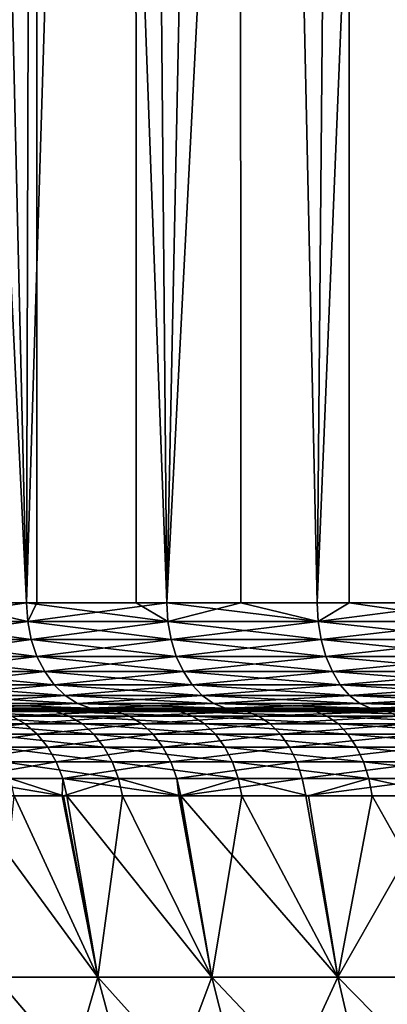
# Model space of a CAD drawing. Extents: x -30 to 139, y -198 to 0.
# Drawn here: x 84 to 87, y -37 to -28 of the extents above; entities that cross this region are included whole.
import ezdxf

# ---------------------------------------------------------------- set-up
doc = ezdxf.new("R2010")
doc.units = 0
doc.layers.add('L1', color=7, linetype='CONTINUOUS')

msp = doc.modelspace()

# ---------------------------------------------------------------- linework, layer by layer
at = {"layer": 'L1', "color": 7}
for points in [[(82.1822, 0, 13.73958), (82.57139, -33, 14.23002), (83.77294, -33, 15.5863)], [(82.1822, 0, 13.73958), (83.77294, -33, 15.5863), (83.86453, 0, 15.6811)], [(83.00827, -33, -14.72317), (82.99564, 0, -14.73437), (83.77294, -33, -15.5863)], [(83.77294, -33, -15.5863), (82.99564, 0, -14.73437), (84.78606, 0, -16.57668)], [(83.86453, 0, 15.6811), (83.77294, -33, 15.5863), (83.86794, -33, 15.67755)], [(83.77294, -33, -15.5863), (84.78606, 0, -16.57668), (84.79469, -33, -16.5677)], [(83.86453, 0, 15.6811), (85.07974, -33, 16.84149), (85.75722, 0, 17.41819)], [(83.86453, 0, 15.6811), (83.86794, -33, 15.67755), (85.07974, -33, 16.84149)], [(84.79469, -33, -16.5677), (84.78606, 0, -16.57668), (85.07974, -33, -16.84149)], [(85.07974, -33, -16.84149), (84.78606, 0, -16.57668), (86.77483, 0, -18.20288)], [(85.75722, 0, 17.41819), (85.07974, -33, 16.84149), (85.76876, -33, 17.40406)], [(85.07974, -33, -16.84149), (86.77483, 0, -18.20288), (86.4833, -33, -17.98746)], [(85.75722, 0, 17.41819), (86.4833, -33, 17.98746), (87.83558, 0, 18.9282)], [(85.75722, 0, 17.41819), (85.76876, -33, 17.40406), (86.4833, -33, 17.98746)], [(87.83558, 0, 18.9282), (86.4833, -33, 17.98746), (87.83901, -33, 18.92324)], [(86.77483, 0, -18.20288), (86.78146, -33, -18.19327), (86.4833, -33, -17.98746)], [(88.93601, 0, -19.59179), (87.97452, -33, -19.01678), (86.77483, 0, -18.20288)], [(86.77483, 0, -18.20288), (87.97452, -33, -19.01678), (86.78146, -33, -18.19327)], [(83.77294, -33, 15.5863), (82.57139, -33, 14.23002), (82.58316, -33.17365, 14.22041)], [(83.7839, -33.17365, 15.57577), (83.77294, -33, 15.5863), (82.58316, -33.17365, 14.22041)], [(82.58316, -33.17365, -14.22041), (83.00827, -33, -14.72317), (83.7839, -33.17365, -15.57577)], [(83.7839, -33.17365, -15.57577), (83.00827, -33, -14.72317), (83.77294, -33, -15.5863)], [(83.7839, -33.17365, 15.57577), (83.86794, -33, 15.67755), (83.77294, -33, 15.5863)], [(83.7839, -33.17365, -15.57577), (83.77294, -33, -15.5863), (85.08982, -33.17365, -16.83012)], [(83.77294, -33, -15.5863), (84.79469, -33, -16.5677), (85.08982, -33.17365, -16.83012)], [(85.08982, -33.17365, 16.83012), (85.07974, -33, 16.84149), (83.7839, -33.17365, 15.57577)], [(85.07974, -33, 16.84149), (83.86794, -33, 15.67755), (83.7839, -33.17365, 15.57577)], [(85.08982, -33.17365, -16.83012), (84.79469, -33, -16.5677), (85.07974, -33, -16.84149)], [(85.08982, -33.17365, 16.83012), (85.76876, -33, 17.40406), (85.07974, -33, 16.84149)], [(85.08982, -33.17365, -16.83012), (85.07974, -33, -16.84149), (86.49243, -33.17365, -17.97532)], [(85.07974, -33, -16.84149), (86.4833, -33, -17.98746), (86.49243, -33.17365, -17.97532)], [(86.49243, -33.17365, 17.97532), (85.76876, -33, 17.40406), (85.08982, -33.17365, 16.83012)], [(86.49243, -33.17365, 17.97532), (86.4833, -33, 17.98746), (85.76876, -33, 17.40406)], [(87.83901, -33, 18.92324), (86.4833, -33, 17.98746), (86.49243, -33.17365, 17.97532)], [(86.49243, -33.17365, -17.97532), (86.4833, -33, -17.98746), (86.78146, -33, -18.19327)], [(87.98264, -33.17365, 19.00394), (87.83901, -33, 18.92324), (86.49243, -33.17365, 17.97532)], [(86.49243, -33.17365, -17.97532), (86.78146, -33, -18.19327), (87.98264, -33.17365, -19.00394)], [(86.78146, -33, -18.19327), (87.97452, -33, -19.01678), (87.98264, -33.17365, -19.00394)], [(83.7839, -33.17365, -15.57577), (83.81644, -33.34202, -15.54452), (82.58316, -33.17365, -14.22041)], [(82.58316, -33.17365, -14.22041), (83.81644, -33.34202, -15.54452), (82.6181, -33.34202, -14.19188)], [(82.58316, -33.17365, 14.22041), (82.6181, -33.34202, 14.19188), (83.7839, -33.17365, 15.57577)], [(83.7839, -33.17365, 15.57577), (82.6181, -33.34202, 14.19188), (83.81644, -33.34202, 15.54452)], [(85.08982, -33.17365, -16.83012), (85.11973, -33.34202, -16.79635), (83.7839, -33.17365, -15.57577)], [(83.7839, -33.17365, -15.57577), (85.11973, -33.34202, -16.79635), (83.81644, -33.34202, -15.54452)], [(83.7839, -33.17365, 15.57577), (83.81644, -33.34202, 15.54452), (85.08982, -33.17365, 16.83012)], [(85.08982, -33.17365, 16.83012), (83.81644, -33.34202, 15.54452), (85.11973, -33.34202, 16.79635)], [(86.49243, -33.17365, -17.97532), (86.51953, -33.34202, -17.93925), (85.08982, -33.17365, -16.83012)], [(85.08982, -33.17365, -16.83012), (86.51953, -33.34202, -17.93925), (85.11973, -33.34202, -16.79635)], [(85.08982, -33.17365, 16.83012), (85.11973, -33.34202, 16.79635), (86.49243, -33.17365, 17.97532)], [(86.49243, -33.17365, 17.97532), (85.11973, -33.34202, 16.79635), (86.51953, -33.34202, 17.93925)], [(87.98264, -33.17365, -19.00394), (88.00675, -33.34202, -18.9658), (86.49243, -33.17365, -17.97532)], [(86.49243, -33.17365, -17.97532), (88.00675, -33.34202, -18.9658), (86.51953, -33.34202, -17.93925)], [(86.49243, -33.17365, 17.97532), (86.51953, -33.34202, 17.93925), (87.98264, -33.17365, 19.00394)], [(87.98264, -33.17365, 19.00394), (86.51953, -33.34202, 17.93925), (88.00675, -33.34202, 18.9658)], [(83.81644, -33.34202, -15.54452), (83.86957, -33.5, -15.49349), (82.6181, -33.34202, -14.19188)], [(82.6181, -33.34202, -14.19188), (83.86957, -33.5, -15.49349), (82.67517, -33.5, -14.14529)], [(82.6181, -33.34202, 14.19188), (82.67517, -33.5, 14.14529), (83.81644, -33.34202, 15.54452)], [(83.81644, -33.34202, 15.54452), (82.67517, -33.5, 14.14529), (83.86957, -33.5, 15.49349)], [(85.11973, -33.34202, -16.79635), (85.16859, -33.5, -16.74121), (83.81644, -33.34202, -15.54452)], [(83.81644, -33.34202, -15.54452), (85.16859, -33.5, -16.74121), (83.86957, -33.5, -15.49349)], [(83.81644, -33.34202, 15.54452), (83.86957, -33.5, 15.49349), (85.11973, -33.34202, 16.79635)], [(85.11973, -33.34202, 16.79635), (83.86957, -33.5, 15.49349), (85.16859, -33.5, 16.74121)], [(86.51953, -33.34202, -17.93925), (86.56378, -33.5, -17.88036), (85.11973, -33.34202, -16.79635)], [(85.11973, -33.34202, -16.79635), (86.56378, -33.5, -17.88036), (85.16859, -33.5, -16.74121)], [(85.11973, -33.34202, 16.79635), (85.16859, -33.5, 16.74121), (86.51953, -33.34202, 17.93925)], [(86.51953, -33.34202, 17.93925), (85.16859, -33.5, 16.74121), (86.56378, -33.5, 17.88036)], [(88.00675, -33.34202, -18.9658), (88.04613, -33.5, -18.90354), (86.51953, -33.34202, -17.93925)], [(86.51953, -33.34202, -17.93925), (88.04613, -33.5, -18.90354), (86.56378, -33.5, -17.88036)], [(86.51953, -33.34202, 17.93925), (86.56378, -33.5, 17.88036), (88.00675, -33.34202, 18.9658)], [(88.00675, -33.34202, 18.9658), (86.56378, -33.5, 17.88036), (88.04613, -33.5, 18.90354)], [(83.86957, -33.5, -15.49349), (83.94168, -33.64279, -15.42423), (82.67517, -33.5, -14.14529)], [(82.67517, -33.5, -14.14529), (83.94168, -33.64279, -15.42423), (82.75262, -33.64279, -14.08206)], [(82.67517, -33.5, 14.14529), (82.75262, -33.64279, 14.08206), (83.86957, -33.5, 15.49349)], [(83.86957, -33.5, 15.49349), (82.75262, -33.64279, 14.08206), (83.94168, -33.64279, 15.42423)], [(85.16859, -33.5, -16.74121), (85.23488, -33.64279, -16.66637), (83.86957, -33.5, -15.49349)], [(83.86957, -33.5, -15.49349), (85.23488, -33.64279, -16.66637), (83.94168, -33.64279, -15.42423)], [(83.86957, -33.5, 15.49349), (83.94168, -33.64279, 15.42423), (85.16859, -33.5, 16.74121)], [(85.16859, -33.5, 16.74121), (83.94168, -33.64279, 15.42423), (85.23488, -33.64279, 16.66637)], [(86.56378, -33.5, -17.88036), (86.62385, -33.64279, -17.80043), (85.16859, -33.5, -16.74121)], [(85.16859, -33.5, -16.74121), (86.62385, -33.64279, -17.80043), (85.23488, -33.64279, -16.66637)], [(85.16859, -33.5, 16.74121), (85.23488, -33.64279, 16.66637), (86.56378, -33.5, 17.88036)], [(86.56378, -33.5, 17.88036), (85.23488, -33.64279, 16.66637), (86.62385, -33.64279, 17.80043)], [(88.04613, -33.5, -18.90354), (88.09956, -33.64279, -18.81904), (86.56378, -33.5, -17.88036)], [(86.56378, -33.5, -17.88036), (88.09956, -33.64279, -18.81904), (86.62385, -33.64279, -17.80043)], [(86.56378, -33.5, 17.88036), (86.62385, -33.64279, 17.80043), (88.04613, -33.5, 18.90354)], [(88.04613, -33.5, 18.90354), (86.62385, -33.64279, 17.80043), (88.09956, -33.64279, 18.81904)], [(83.94168, -33.64279, -15.42423), (84.03057, -33.76605, -15.33885), (82.75262, -33.64279, -14.08206)], [(82.75262, -33.64279, -14.08206), (84.03057, -33.76605, -15.33885), (82.84809, -33.76605, -14.0041)], [(82.75262, -33.64279, 14.08206), (82.84809, -33.76605, 14.0041), (83.94168, -33.64279, 15.42423)], [(83.94168, -33.64279, 15.42423), (82.84809, -33.76605, 14.0041), (84.03057, -33.76605, 15.33885)], [(85.23488, -33.64279, -16.66637), (85.31661, -33.76605, -16.57411), (83.94168, -33.64279, -15.42423)], [(83.94168, -33.64279, -15.42423), (85.31661, -33.76605, -16.57411), (84.03057, -33.76605, -15.33885)], [(83.94168, -33.64279, 15.42423), (84.03057, -33.76605, 15.33885), (85.23488, -33.64279, 16.66637)], [(85.23488, -33.64279, 16.66637), (84.03057, -33.76605, 15.33885), (85.31661, -33.76605, 16.57411)], [(86.62385, -33.64279, -17.80043), (86.69789, -33.76605, -17.70189), (85.23488, -33.64279, -16.66637)], [(85.23488, -33.64279, -16.66637), (86.69789, -33.76605, -17.70189), (85.31661, -33.76605, -16.57411)], [(85.23488, -33.64279, 16.66637), (85.31661, -33.76605, 16.57411), (86.62385, -33.64279, 17.80043)], [(86.62385, -33.64279, 17.80043), (85.31661, -33.76605, 16.57411), (86.69789, -33.76605, 17.70189)], [(88.09956, -33.64279, -18.81904), (88.16544, -33.76605, -18.71486), (86.62385, -33.64279, -17.80043)], [(86.62385, -33.64279, -17.80043), (88.16544, -33.76605, -18.71486), (86.69789, -33.76605, -17.70189)], [(86.62385, -33.64279, 17.80043), (86.69789, -33.76605, 17.70189), (88.09956, -33.64279, 18.81904)], [(88.09956, -33.64279, 18.81904), (86.69789, -33.76605, 17.70189), (88.16544, -33.76605, 18.71486)], [(84.03057, -33.76605, -15.33885), (84.13354, -33.86603, -15.23994), (82.84809, -33.76605, -14.0041)], [(82.84809, -33.76605, -14.0041), (84.13354, -33.86603, -15.23994), (82.95869, -33.86603, -13.9138)], [(82.84809, -33.76605, 14.0041), (82.95869, -33.86603, 13.9138), (84.03057, -33.76605, 15.33885)], [(84.03057, -33.76605, 15.33885), (82.95869, -33.86603, 13.9138), (84.13354, -33.86603, 15.23994)], [(85.31661, -33.76605, -16.57411), (85.4113, -33.86603, -16.46724), (84.03057, -33.76605, -15.33885)], [(84.03057, -33.76605, -15.33885), (85.4113, -33.86603, -16.46724), (84.13354, -33.86603, -15.23994)], [(84.03057, -33.76605, 15.33885), (84.13354, -33.86603, 15.23994), (85.31661, -33.76605, 16.57411)], [(85.31661, -33.76605, 16.57411), (84.13354, -33.86603, 15.23994), (85.4113, -33.86603, 16.46724)], [(86.69789, -33.76605, -17.70189), (86.78367, -33.86603, -17.58774), (85.31661, -33.76605, -16.57411)], [(85.31661, -33.76605, -16.57411), (86.78367, -33.86603, -17.58774), (85.4113, -33.86603, -16.46724)], [(85.31661, -33.76605, 16.57411), (85.4113, -33.86603, 16.46724), (86.69789, -33.76605, 17.70189)], [(86.69789, -33.76605, 17.70189), (85.4113, -33.86603, 16.46724), (86.78367, -33.86603, 17.58774)], [(88.16544, -33.76605, -18.71486), (88.24175, -33.86603, -18.59418), (86.69789, -33.76605, -17.70189)], [(86.69789, -33.76605, -17.70189), (88.24175, -33.86603, -18.59418), (86.78367, -33.86603, -17.58774)], [(86.69789, -33.76605, 17.70189), (86.78367, -33.86603, 17.58774), (88.16544, -33.76605, 18.71486)], [(88.16544, -33.76605, 18.71486), (86.78367, -33.86603, 17.58774), (88.24175, -33.86603, 18.59418)], [(84.13354, -33.86603, -15.23994), (84.24748, -33.93969, -15.1305), (82.95869, -33.86603, -13.9138)], [(82.95869, -33.86603, -13.9138), (84.24748, -33.93969, -15.1305), (83.08107, -33.93969, -13.81388)], [(82.95869, -33.86603, 13.9138), (83.08107, -33.93969, 13.81388), (84.13354, -33.86603, 15.23994)], [(84.13354, -33.86603, 15.23994), (83.08107, -33.93969, 13.81388), (84.24748, -33.93969, 15.1305)], [(85.4113, -33.86603, -16.46724), (85.51607, -33.93969, -16.34899), (84.13354, -33.86603, -15.23994)], [(84.13354, -33.86603, -15.23994), (85.51607, -33.93969, -16.34899), (84.24748, -33.93969, -15.1305)], [(84.13354, -33.86603, 15.23994), (84.24748, -33.93969, 15.1305), (85.4113, -33.86603, 16.46724)], [(85.4113, -33.86603, 16.46724), (84.24748, -33.93969, 15.1305), (85.51607, -33.93969, 16.34899)], [(86.78367, -33.86603, -17.58774), (86.87858, -33.93969, -17.46145), (85.4113, -33.86603, -16.46724)], [(85.4113, -33.86603, -16.46724), (86.87858, -33.93969, -17.46145), (85.51607, -33.93969, -16.34899)], [(85.4113, -33.86603, 16.46724), (85.51607, -33.93969, 16.34899), (86.78367, -33.86603, 17.58774)], [(86.78367, -33.86603, 17.58774), (85.51607, -33.93969, 16.34899), (86.87858, -33.93969, 17.46145)], [(88.24175, -33.86603, -18.59418), (88.32619, -33.93969, -18.46066), (86.78367, -33.86603, -17.58774)], [(86.78367, -33.86603, -17.58774), (88.32619, -33.93969, -18.46066), (86.87858, -33.93969, -17.46145)], [(86.78367, -33.86603, 17.58774), (86.87858, -33.93969, 17.46145), (88.24175, -33.86603, 18.59418)], [(88.24175, -33.86603, 18.59418), (86.87858, -33.93969, 17.46145), (88.32619, -33.93969, 18.46066)], [(84.24748, -33.93969, -15.1305), (84.36891, -33.98481, -15.01386), (83.08107, -33.93969, -13.81388)], [(83.08107, -33.93969, -13.81388), (84.36891, -33.98481, -15.01386), (83.21148, -33.98481, -13.7074)], [(83.08107, -33.93969, 13.81388), (83.21148, -33.98481, 13.7074), (84.24748, -33.93969, 15.1305)], [(84.24748, -33.93969, 15.1305), (83.21148, -33.98481, 13.7074), (84.36891, -33.98481, 15.01386)], [(84.36891, -33.98481, -15.01386), (84.49415, -34, -14.89357), (83.21148, -33.98481, -13.7074)], [(83.21148, -33.98481, -13.7074), (84.49415, -34, -14.89357), (83.34599, -34, -13.59758)], [(83.21148, -33.98481, 13.7074), (83.34599, -34, 13.59758), (84.36891, -33.98481, 15.01386)], [(84.36891, -33.98481, 15.01386), (83.34599, -34, 13.59758), (84.49415, -34, 14.89357)], [(85.51607, -33.93969, -16.34899), (85.62771, -33.98481, -16.22296), (84.24748, -33.93969, -15.1305)], [(84.24748, -33.93969, -15.1305), (85.62771, -33.98481, -16.22296), (84.36891, -33.98481, -15.01386)], [(84.24748, -33.93969, 15.1305), (84.36891, -33.98481, 15.01386), (85.51607, -33.93969, 16.34899)], [(85.51607, -33.93969, 16.34899), (84.36891, -33.98481, 15.01386), (85.62771, -33.98481, 16.22296)], [(85.62771, -33.98481, -16.22296), (85.74286, -34, -16.09298), (84.36891, -33.98481, -15.01386)], [(84.36891, -33.98481, -15.01386), (85.74286, -34, -16.09298), (84.49415, -34, -14.89357)], [(84.36891, -33.98481, 15.01386), (84.49415, -34, 14.89357), (85.62771, -33.98481, 16.22296)], [(85.62771, -33.98481, 16.22296), (84.49415, -34, 14.89357), (85.74286, -34, 16.09298)], [(86.87858, -33.93969, -17.46145), (86.97972, -33.98481, -17.32684), (85.51607, -33.93969, -16.34899)], [(85.51607, -33.93969, -16.34899), (86.97972, -33.98481, -17.32684), (85.62771, -33.98481, -16.22296)], [(85.51607, -33.93969, 16.34899), (85.62771, -33.98481, 16.22296), (86.87858, -33.93969, 17.46145)], [(86.87858, -33.93969, 17.46145), (85.62771, -33.98481, 16.22296), (86.97972, -33.98481, 17.32684)], [(86.97972, -33.98481, -17.32684), (87.08404, -34, -17.18802), (85.62771, -33.98481, -16.22296)], [(85.62771, -33.98481, -16.22296), (87.08404, -34, -17.18802), (85.74286, -34, -16.09298)], [(85.62771, -33.98481, 16.22296), (85.74286, -34, 16.09298), (86.97972, -33.98481, 17.32684)], [(86.97972, -33.98481, 17.32684), (85.74286, -34, 16.09298), (87.08404, -34, 17.18802)], [(88.32619, -33.93969, -18.46066), (88.41617, -33.98481, -18.31835), (86.87858, -33.93969, -17.46145)], [(86.87858, -33.93969, -17.46145), (88.41617, -33.98481, -18.31835), (86.97972, -33.98481, -17.32684)], [(86.87858, -33.93969, 17.46145), (86.97972, -33.98481, 17.32684), (88.32619, -33.93969, 18.46066)], [(88.32619, -33.93969, 18.46066), (86.97972, -33.98481, 17.32684), (88.41617, -33.98481, 18.31835)], [(88.41617, -33.98481, -18.31835), (88.50899, -34, -18.17159), (86.97972, -33.98481, -17.32684)], [(86.97972, -33.98481, -17.32684), (88.50899, -34, -18.17159), (87.08404, -34, -17.18802)], [(86.97972, -33.98481, 17.32684), (87.08404, -34, 17.18802), (88.41617, -33.98481, 18.31835)], [(88.41617, -33.98481, 18.31835), (87.08404, -34, 17.18802), (88.50899, -34, 18.17159)], [(82.85291, -34, -11.91753), (82.30585, -34, -12.21339), (83.91029, -34, -13.31057)], [(83.91029, -34, -13.31057), (82.30585, -34, -12.21339), (83.34599, -34, -13.59758)], [(82.78448, -34.12952, 10.9253), (83.75907, -34.12952, 12.32754), (83.63496, -34.05828, 12.42174)], [(84.04181, -34.01468, -13.20176), (82.99309, -34.01468, -11.82011), (82.85291, -34, -11.91753)], [(83.91029, -34, -13.31057), (84.04181, -34.01468, -13.20176), (82.85291, -34, -11.91753)], [(84.16948, -34.05828, -13.09615), (83.12915, -34.05828, -11.72555), (82.99309, -34.01468, -11.82011)], [(84.04181, -34.01468, -13.20176), (84.16948, -34.05828, -13.09615), (82.99309, -34.01468, -11.82011)], [(84.28954, -34.12952, -12.99683), (83.25709, -34.12952, -11.63663), (83.12915, -34.05828, -11.72555)], [(84.16948, -34.05828, -13.09615), (84.28954, -34.12952, -12.99683), (83.12915, -34.05828, -11.72555)], [(83.91029, -34, -13.31057), (83.34599, -34, -13.59758), (85.08052, -34, -14.61024)], [(85.08052, -34, -14.61024), (83.34599, -34, -13.59758), (84.49415, -34, -14.89357)], [(83.36701, -34, 12.62512), (84.49415, -34, 14.89357), (83.34599, -34, 13.59758)], [(84.48179, -34, 13.97266), (84.49415, -34, 14.89357), (83.36701, -34, 12.62512)], [(83.50298, -34.01468, 12.52192), (84.48179, -34, 13.97266), (83.36701, -34, 12.62512)], [(83.50298, -34.01468, 12.52192), (84.60864, -34.01468, 13.85844), (84.48179, -34, 13.97266)], [(83.63496, -34.05828, 12.42174), (84.60864, -34.01468, 13.85844), (83.50298, -34.01468, 12.52192)], [(83.63496, -34.05828, 12.42174), (84.73177, -34.05828, 13.74757), (84.60864, -34.01468, 13.85844)], [(83.75907, -34.12952, 12.32754), (84.73177, -34.05828, 13.74757), (83.63496, -34.05828, 12.42174)], [(83.75907, -34.12952, 12.32754), (84.84757, -34.12952, 13.64331), (84.73177, -34.05828, 13.74757)], [(85.20248, -34.01468, -14.49081), (84.04181, -34.01468, -13.20176), (83.91029, -34, -13.31057)], [(85.08052, -34, -14.61024), (85.20248, -34.01468, -14.49081), (83.91029, -34, -13.31057)], [(85.32086, -34.05828, -14.37488), (84.16948, -34.05828, -13.09615), (84.04181, -34.01468, -13.20176)], [(85.20248, -34.01468, -14.49081), (85.32086, -34.05828, -14.37488), (84.04181, -34.01468, -13.20176)], [(85.43218, -34.12952, -14.26586), (84.28954, -34.12952, -12.99683), (84.16948, -34.05828, -13.09615)], [(85.32086, -34.05828, -14.37488), (85.43218, -34.12952, -14.26586), (84.16948, -34.05828, -13.09615)], [(85.70541, -34, 15.22218), (85.74286, -34, 16.09298), (84.48179, -34, 13.97266)], [(84.48179, -34, 13.97266), (85.74286, -34, 16.09298), (84.49415, -34, 14.89357)], [(84.60864, -34.01468, 13.85844), (85.70541, -34, 15.22218), (84.48179, -34, 13.97266)], [(85.08052, -34, -14.61024), (84.49415, -34, -14.89357), (86.3554, -34, -15.80743)], [(86.3554, -34, -15.80743), (84.49415, -34, -14.89357), (85.74286, -34, -16.09298)], [(84.60864, -34.01468, 13.85844), (85.82227, -34.01468, 15.09775), (85.70541, -34, 15.22218)], [(84.73177, -34.05828, 13.74757), (85.82227, -34.01468, 15.09775), (84.60864, -34.01468, 13.85844)], [(84.73177, -34.05828, 13.74757), (85.93569, -34.05828, 14.97697), (85.82227, -34.01468, 15.09775)], [(84.84757, -34.12952, 13.64331), (85.93569, -34.05828, 14.97697), (84.73177, -34.05828, 13.74757)], [(84.84757, -34.12952, 13.64331), (86.04235, -34.12952, 14.86338), (85.93569, -34.05828, 14.97697)], [(86.46693, -34.01468, -15.67821), (85.20248, -34.01468, -14.49081), (85.08052, -34, -14.61024)], [(86.3554, -34, -15.80743), (86.46693, -34.01468, -15.67821), (85.08052, -34, -14.61024)], [(86.5752, -34.05828, -15.55278), (85.32086, -34.05828, -14.37488), (85.20248, -34.01468, -14.49081)], [(86.46693, -34.01468, -15.67821), (86.5752, -34.05828, -15.55278), (85.20248, -34.01468, -14.49081)], [(86.67701, -34.12952, -15.43483), (85.43218, -34.12952, -14.26586), (85.32086, -34.05828, -14.37488)], [(86.5752, -34.05828, -15.55278), (86.67701, -34.12952, -15.43483), (85.32086, -34.05828, -14.37488)], [(87.02931, -34, 16.36494), (87.08404, -34, 17.18802), (85.70541, -34, 15.22218)], [(85.70541, -34, 15.22218), (87.08404, -34, 17.18802), (85.74286, -34, 16.09298)], [(85.82227, -34.01468, 15.09775), (87.02931, -34, 16.36494), (85.70541, -34, 15.22218)], [(86.3554, -34, -15.80743), (85.74286, -34, -16.09298), (87.72598, -34, -16.89374)], [(87.72598, -34, -16.89374), (85.74286, -34, -16.09298), (87.08404, -34, -17.18802)], [(85.82227, -34.01468, 15.09775), (87.13534, -34.01468, 16.23116), (87.02931, -34, 16.36494)], [(85.93569, -34.05828, 14.97697), (87.13534, -34.01468, 16.23116), (85.82227, -34.01468, 15.09775)], [(85.93569, -34.05828, 14.97697), (87.23826, -34.05828, 16.10131), (87.13534, -34.01468, 16.23116)], [(86.04235, -34.12952, 14.86338), (87.23826, -34.05828, 16.10131), (85.93569, -34.05828, 14.97697)], [(86.04235, -34.12952, 14.86338), (87.33504, -34.12952, 15.9792), (87.23826, -34.05828, 16.10131)], [(87.82631, -34.01468, -16.75564), (86.46693, -34.01468, -15.67821), (86.3554, -34, -15.80743)], [(87.72598, -34, -16.89374), (87.82631, -34.01468, -16.75564), (86.3554, -34, -15.80743)], [(87.92371, -34.05828, -16.6216), (86.5752, -34.05828, -15.55278), (86.46693, -34.01468, -15.67821)], [(87.82631, -34.01468, -16.75564), (87.92371, -34.05828, -16.6216), (86.46693, -34.01468, -15.67821)], [(88.01529, -34.12952, -16.49554), (86.67701, -34.12952, -15.43483), (86.5752, -34.05828, -15.55278)], [(87.92371, -34.05828, -16.6216), (88.01529, -34.12952, -16.49554), (86.5752, -34.05828, -15.55278)], [(88.44418, -34, 17.3929), (88.50899, -34, 18.17159), (87.02931, -34, 16.36494)], [(87.02931, -34, 16.36494), (88.50899, -34, 18.17159), (87.08404, -34, 17.18802)], [(87.13534, -34.01468, 16.23116), (88.44418, -34, 17.3929), (87.02931, -34, 16.36494)], [(87.72598, -34, -16.89374), (87.08404, -34, -17.18802), (89.18266, -34, -17.86155)], [(89.18266, -34, -17.86155), (87.08404, -34, -17.18802), (88.50899, -34, -18.17159)], [(87.13534, -34.01468, 16.23116), (88.53865, -34.01468, 17.25072), (88.44418, -34, 17.3929)], [(87.23826, -34.05828, 16.10131), (88.53865, -34.01468, 17.25072), (87.13534, -34.01468, 16.23116)], [(82.90385, -34.22631, 10.84955), (83.75907, -34.12952, 12.32754), (82.78448, -34.12952, 10.9253)], [(82.90385, -34.22631, 10.84955), (83.87167, -34.22631, 12.24207), (83.75907, -34.12952, 12.32754)], [(84.39846, -34.22631, -12.90672), (83.37317, -34.22631, -11.55595), (83.25709, -34.12952, -11.63663)], [(84.28954, -34.12952, -12.99683), (84.39846, -34.22631, -12.90672), (83.25709, -34.12952, -11.63663)], [(83.87167, -34.22631, 12.24207), (84.84757, -34.12952, 13.64331), (83.75907, -34.12952, 12.32754)], [(83.87167, -34.22631, 12.24207), (84.95262, -34.22631, 13.54872), (84.84757, -34.12952, 13.64331)], [(85.53319, -34.22631, -14.16695), (84.39846, -34.22631, -12.90672), (84.28954, -34.12952, -12.99683)], [(85.43218, -34.12952, -14.26586), (85.53319, -34.22631, -14.16695), (84.28954, -34.12952, -12.99683)], [(84.95262, -34.22631, 13.54872), (86.04235, -34.12952, 14.86338), (84.84757, -34.12952, 13.64331)], [(84.95262, -34.22631, 13.54872), (86.13913, -34.22631, 14.76033), (86.04235, -34.12952, 14.86338)], [(86.76938, -34.22631, -15.32782), (85.53319, -34.22631, -14.16695), (85.43218, -34.12952, -14.26586)], [(86.67701, -34.12952, -15.43483), (86.76938, -34.22631, -15.32782), (85.43218, -34.12952, -14.26586)], [(86.13913, -34.22631, 14.76033), (87.33504, -34.12952, 15.9792), (86.04235, -34.12952, 14.86338)], [(86.13913, -34.22631, 14.76033), (87.42285, -34.22631, 15.86841), (87.33504, -34.12952, 15.9792)], [(88.09838, -34.22631, -16.38117), (86.76938, -34.22631, -15.32782), (86.67701, -34.12952, -15.43483)], [(88.01529, -34.12952, -16.49554), (88.09838, -34.22631, -16.38117), (86.67701, -34.12952, -15.43483)], [(83.0075, -34.34582, 10.78377), (83.87167, -34.22631, 12.24207), (82.90385, -34.22631, 10.84955)], [(83.0075, -34.34582, 10.78377), (83.96946, -34.34582, 12.16784), (83.87167, -34.22631, 12.24207)], [(84.49306, -34.34582, -12.82846), (83.47398, -34.34582, -11.48588), (83.37317, -34.22631, -11.55595)], [(84.39846, -34.22631, -12.90672), (84.49306, -34.34582, -12.82846), (83.37317, -34.22631, -11.55595)], [(83.96946, -34.34582, 12.16784), (84.95262, -34.22631, 13.54872), (83.87167, -34.22631, 12.24207)], [(83.96946, -34.34582, 12.16784), (85.04386, -34.34582, 13.46657), (84.95262, -34.22631, 13.54872)], [(85.6209, -34.34582, -14.08106), (84.49306, -34.34582, -12.82846), (84.39846, -34.22631, -12.90672)], [(85.53319, -34.22631, -14.16695), (85.6209, -34.34582, -14.08106), (84.39846, -34.22631, -12.90672)], [(85.04386, -34.34582, 13.46657), (86.13913, -34.22631, 14.76033), (84.95262, -34.22631, 13.54872)], [(85.04386, -34.34582, 13.46657), (86.22316, -34.34582, 14.67084), (86.13913, -34.22631, 14.76033)], [(86.8496, -34.34582, -15.23488), (85.6209, -34.34582, -14.08106), (85.53319, -34.22631, -14.16695)], [(86.76938, -34.22631, -15.32782), (86.8496, -34.34582, -15.23488), (85.53319, -34.22631, -14.16695)], [(86.13913, -34.22631, 14.76033), (86.22316, -34.34582, 14.67084), (87.42285, -34.22631, 15.86841)], [(86.22316, -34.34582, 14.67084), (87.4991, -34.34582, 15.7722), (87.42285, -34.22631, 15.86841)], [(88.17054, -34.34582, -16.28185), (86.8496, -34.34582, -15.23488), (86.76938, -34.22631, -15.32782)], [(88.09838, -34.22631, -16.38117), (88.17054, -34.34582, -16.28185), (86.76938, -34.22631, -15.32782)], [(83.09241, -34.48452, 10.72988), (83.96946, -34.34582, 12.16784), (83.0075, -34.34582, 10.78377)], [(83.09241, -34.48452, 10.72988), (84.04957, -34.48452, 12.10704), (83.96946, -34.34582, 12.16784)], [(83.55656, -34.48452, -11.42849), (83.47398, -34.34582, -11.48588), (84.57054, -34.48452, -12.76436)], [(84.49306, -34.34582, -12.82846), (84.57054, -34.48452, -12.76436), (83.47398, -34.34582, -11.48588)], [(84.04957, -34.48452, 12.10704), (85.04386, -34.34582, 13.46657), (83.96946, -34.34582, 12.16784)], [(84.04957, -34.48452, 12.10704), (85.11859, -34.48452, 13.39928), (85.04386, -34.34582, 13.46657)], [(85.69275, -34.48452, -14.01069), (84.57054, -34.48452, -12.76436), (84.49306, -34.34582, -12.82846)], [(85.6209, -34.34582, -14.08106), (85.69275, -34.48452, -14.01069), (84.49306, -34.34582, -12.82846)], [(85.04386, -34.34582, 13.46657), (85.11859, -34.48452, 13.39928), (86.22316, -34.34582, 14.67084)], [(85.11859, -34.48452, 13.39928), (86.29201, -34.48452, 14.59753), (86.22316, -34.34582, 14.67084)], [(86.91531, -34.48452, -15.15875), (85.69275, -34.48452, -14.01069), (85.6209, -34.34582, -14.08106)], [(86.8496, -34.34582, -15.23488), (86.91531, -34.48452, -15.15875), (85.6209, -34.34582, -14.08106)], [(86.22316, -34.34582, 14.67084), (86.29201, -34.48452, 14.59753), (87.4991, -34.34582, 15.7722)], [(87.56158, -34.48452, 15.69339), (87.4991, -34.34582, 15.7722), (86.29201, -34.48452, 14.59753)], [(88.22966, -34.48452, -16.20049), (86.91531, -34.48452, -15.15875), (86.8496, -34.34582, -15.23488)], [(88.17054, -34.34582, -16.28185), (88.22966, -34.48452, -16.20049), (86.8496, -34.34582, -15.23488)], [(83.15609, -34.63836, 10.68947), (84.04957, -34.48452, 12.10704), (83.09241, -34.48452, 10.72988)], [(83.15609, -34.63836, 10.68947), (84.10963, -34.63836, 12.06145), (84.04957, -34.48452, 12.10704)], [(83.61849, -34.63836, -11.38545), (83.55656, -34.48452, -11.42849), (84.62866, -34.63836, -12.71628)], [(83.55656, -34.48452, -11.42849), (84.57054, -34.48452, -12.76436), (84.62866, -34.63836, -12.71628)], [(84.04957, -34.48452, 12.10704), (84.10963, -34.63836, 12.06145), (85.11859, -34.48452, 13.39928)], [(84.10963, -34.63836, 12.06145), (85.17464, -34.63836, 13.34882), (85.11859, -34.48452, 13.39928)], [(84.62866, -34.63836, -12.71628), (84.57054, -34.48452, -12.76436), (85.74663, -34.63836, -13.95793)], [(85.69275, -34.48452, -14.01069), (85.74663, -34.63836, -13.95793), (84.57054, -34.48452, -12.76436)], [(85.11859, -34.48452, 13.39928), (85.17464, -34.63836, 13.34882), (86.29201, -34.48452, 14.59753)], [(86.34363, -34.63836, 14.54255), (86.29201, -34.48452, 14.59753), (85.17464, -34.63836, 13.34882)], [(86.96459, -34.63836, -15.10167), (85.74663, -34.63836, -13.95793), (85.69275, -34.48452, -14.01069)], [(86.91531, -34.48452, -15.15875), (86.96459, -34.63836, -15.10167), (85.69275, -34.48452, -14.01069)], [(87.56158, -34.48452, 15.69339), (86.29201, -34.48452, 14.59753), (86.34363, -34.63836, 14.54255)], [(87.60842, -34.63836, 15.63429), (87.56158, -34.48452, 15.69339), (86.34363, -34.63836, 14.54255)], [(88.27398, -34.63836, -16.13948), (86.96459, -34.63836, -15.10167), (86.91531, -34.48452, -15.15875)], [(88.22966, -34.48452, -16.20049), (88.27398, -34.63836, -16.13948), (86.91531, -34.48452, -15.15875)], [(83.19665, -34.80282, 10.66373), (84.10557, -34.80282, 11.97149), (83.15609, -34.63836, 10.68947)], [(83.15609, -34.63836, 10.68947), (84.10557, -34.80282, 11.97149), (84.10963, -34.63836, 12.06145)], [(84.11694, -34.80282, -11.96272), (83.65794, -34.80282, -11.35802), (83.61849, -34.63836, -11.38545)], [(83.61849, -34.63836, -11.38545), (84.62866, -34.63836, -12.71628), (84.11694, -34.80282, -11.96272)], [(84.10557, -34.80282, 11.97149), (84.14791, -34.80282, 12.0324), (84.10963, -34.63836, 12.06145)], [(84.14791, -34.80282, 12.0324), (85.19217, -34.80282, 13.29469), (84.10963, -34.63836, 12.06145)], [(84.10963, -34.63836, 12.06145), (85.19217, -34.80282, 13.29469), (85.17464, -34.63836, 13.34882)], [(84.11694, -34.80282, -11.96272), (84.62866, -34.63836, -12.71628), (84.66567, -34.80282, -12.68566)], [(85.20421, -34.80282, -13.28377), (84.66567, -34.80282, -12.68566), (84.62866, -34.63836, -12.71628)], [(84.62866, -34.63836, -12.71628), (85.74663, -34.63836, -13.95793), (85.20421, -34.80282, -13.28377)], [(86.34363, -34.63836, 14.54255), (85.17464, -34.63836, 13.34882), (85.21035, -34.80282, 13.31666)], [(85.21035, -34.80282, 13.31666), (85.17464, -34.63836, 13.34882), (85.19217, -34.80282, 13.29469)], [(85.20421, -34.80282, -13.28377), (85.74663, -34.63836, -13.95793), (85.78096, -34.80282, -13.92431)], [(86.37653, -34.80282, 14.50753), (86.34363, -34.63836, 14.54255), (85.21035, -34.80282, 13.31666)], [(86.40096, -34.80282, -14.50653), (85.78096, -34.80282, -13.92431), (85.74663, -34.63836, -13.95793)], [(86.96459, -34.63836, -15.10167), (86.40096, -34.80282, -14.50653), (85.74663, -34.63836, -13.95793)], [(87.60842, -34.63836, 15.63429), (86.34363, -34.63836, 14.54255), (86.37653, -34.80282, 14.50753)], [(86.37653, -34.80282, 14.50753), (87.63826, -34.80282, 15.59663), (87.60842, -34.63836, 15.63429)], [(86.99599, -34.80282, -15.06529), (86.40096, -34.80282, -14.50653), (86.96459, -34.63836, -15.10167)], [(87.69833, -34.80282, -15.62196), (86.99599, -34.80282, -15.06529), (86.96459, -34.63836, -15.10167)], [(88.27398, -34.63836, -16.13948), (87.69833, -34.80282, -15.62196), (86.96459, -34.63836, -15.10167)], [(84.43548, -36.49295, 11.72288), (84.10557, -34.80282, 11.97149), (83.19665, -34.80282, 10.66373)], [(84.43548, -36.49295, 11.72288), (83.19665, -34.80282, 10.66373), (83.48534, -36.49295, 10.34148)], [(83.48534, -36.49295, -10.34148), (83.65794, -34.80282, -11.35802), (84.43548, -36.49295, -11.72288)], [(83.65794, -34.80282, -11.35802), (84.11694, -34.80282, -11.96272), (84.43548, -36.49295, -11.72288)], [(84.14791, -34.80282, 12.0324), (84.10557, -34.80282, 11.97149), (84.43548, -36.49295, 11.72288)], [(84.43548, -36.49295, -11.72288), (84.11694, -34.80282, -11.96272), (84.66567, -34.80282, -12.68566)], [(85.50084, -36.49295, 13.01748), (85.19217, -34.80282, 13.29469), (84.14791, -34.80282, 12.0324)], [(85.50084, -36.49295, 13.01748), (84.14791, -34.80282, 12.0324), (84.43548, -36.49295, 11.72288)], [(84.43548, -36.49295, -11.72288), (84.66567, -34.80282, -12.68566), (85.50084, -36.49295, -13.01748)], [(84.66567, -34.80282, -12.68566), (85.20421, -34.80282, -13.28377), (85.50084, -36.49295, -13.01748)], [(85.21035, -34.80282, 13.31666), (85.19217, -34.80282, 13.29469), (85.50084, -36.49295, 13.01748)], [(85.50084, -36.49295, -13.01748), (85.20421, -34.80282, -13.28377), (85.78096, -34.80282, -13.92431)], [(86.67357, -36.49295, 14.21571), (86.37653, -34.80282, 14.50753), (85.21035, -34.80282, 13.31666)], [(86.67357, -36.49295, 14.21571), (85.21035, -34.80282, 13.31666), (85.50084, -36.49295, 13.01748)], [(85.50084, -36.49295, -13.01748), (85.78096, -34.80282, -13.92431), (86.67357, -36.49295, -14.21571)], [(85.78096, -34.80282, -13.92431), (86.40096, -34.80282, -14.50653), (86.67357, -36.49295, -14.21571)], [(87.63826, -34.80282, 15.59663), (86.37653, -34.80282, 14.50753), (86.67357, -36.49295, 14.21571)], [(86.67357, -36.49295, -14.21571), (86.40096, -34.80282, -14.50653), (86.99599, -34.80282, -15.06529)], [(87.94495, -36.49295, 15.30869), (87.63826, -34.80282, 15.59663), (86.67357, -36.49295, 14.21571)], [(86.67357, -36.49295, -14.21571), (86.99599, -34.80282, -15.06529), (87.94495, -36.49295, -15.30869)], [(86.99599, -34.80282, -15.06529), (87.69833, -34.80282, -15.62196), (87.94495, -36.49295, -15.30869)], [(83.48534, -36.49295, -10.34148), (83.95938, -38.14122, -10.04464), (82.65747, -36.49295, -8.883519)], [(82.65747, -36.49295, -8.883519), (83.95938, -38.14122, -10.04464), (83.15527, -38.14122, -8.628526)], [(83.48534, -36.49295, 10.34148), (83.15527, -38.14122, 8.628526), (83.95938, -38.14122, 10.04464)], [(84.43548, -36.49295, -11.72288), (84.88224, -38.14122, -11.38638), (83.48534, -36.49295, -10.34148)], [(83.48534, -36.49295, -10.34148), (84.88224, -38.14122, -11.38638), (83.95938, -38.14122, -10.04464)], [(83.48534, -36.49295, 10.34148), (83.95938, -38.14122, 10.04464), (84.43548, -36.49295, 11.72288)], [(84.43548, -36.49295, 11.72288), (83.95938, -38.14122, 10.04464), (84.88224, -38.14122, 11.38638)], [(85.50084, -36.49295, -13.01748), (85.91703, -38.14122, -12.64383), (84.43548, -36.49295, -11.72288)], [(84.43548, -36.49295, -11.72288), (85.91703, -38.14122, -12.64383), (84.88224, -38.14122, -11.38638)], [(84.43548, -36.49295, 11.72288), (84.88224, -38.14122, 11.38638), (85.50084, -36.49295, 13.01748)], [(85.50084, -36.49295, 13.01748), (84.88224, -38.14122, 11.38638), (85.91703, -38.14122, 12.64383)], [(86.67357, -36.49295, -14.21571), (87.05609, -38.14122, -13.80766), (85.50084, -36.49295, -13.01748)], [(85.50084, -36.49295, -13.01748), (87.05609, -38.14122, -13.80766), (85.91703, -38.14122, -12.64383)], [(85.50084, -36.49295, 13.01748), (85.91703, -38.14122, 12.64383), (86.67357, -36.49295, 14.21571)], [(86.67357, -36.49295, 14.21571), (85.91703, -38.14122, 12.64383), (87.05609, -38.14122, 13.80766)], [(87.94495, -36.49295, -15.30869), (88.29097, -38.14122, -14.86927), (86.67357, -36.49295, -14.21571)], [(86.67357, -36.49295, -14.21571), (88.29097, -38.14122, -14.86927), (87.05609, -38.14122, -13.80766)], [(86.67357, -36.49295, 14.21571), (87.05609, -38.14122, 13.80766), (87.94495, -36.49295, 15.30869)], [(87.94495, -36.49295, 15.30869), (87.05609, -38.14122, 13.80766), (88.29097, -38.14122, 14.86927)]]:
    msp.add_3dface(points, dxfattribs=at)

doc.saveas('drawing.dxf')
